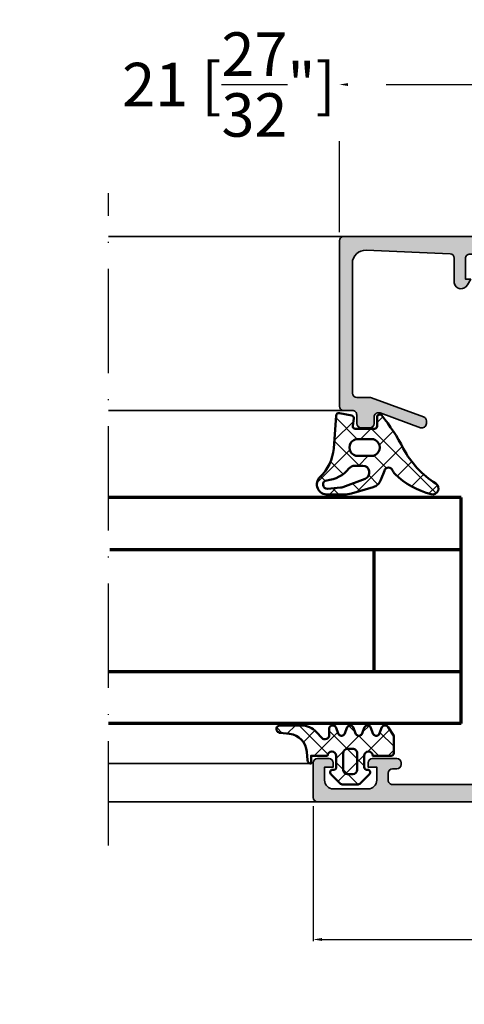
# Model space of a CAD drawing. Units: millimetres. Extents: x 10698 to 11927, y 1263 to 6570.
# Drawn here: x 11345 to 11397, y 1615 to 1728 of the extents above; entities that cross this region are included whole.
import ezdxf

# ---------------------------------------------------------------- set-up
doc = ezdxf.new("R2010")
doc.units = ezdxf.units.MM
doc.header["$PDMODE"] = 3
doc.linetypes.add('ACAD_ISO10W100', pattern=[18, 12, -3, 0, -3])
for name, color, linetype, lineweight in [('S03_AL_Kontur', 255, 'Continuous', 35), ('S04_AL_Schraffur', 253, 'Continuous', 25), ('S05_EPDM_Kontur', 31, 'Continuous', 50), ('S06_EPDM_Schraffur', 43, 'Continuous', 25), ('S15_Glas_Kontur', 4, 'Continuous', 70), ('S18_Mittellinie', 10, 'ACAD_ISO10W100', 25)]:
    doc.layers.add(name, color=color, linetype=linetype, lineweight=lineweight)
doc.styles.get("Standard").update_dxf_attribs({"font": 'ARIALUNI.TTF'})
doc.dimstyles.get("Standard").update_dxf_attribs({"dimtxt": 5, "dimasz": 1, "dimexe": 0.18, "dimexo": 1, "dimgap": 0.09, "dimtad": 0, "dimdec": 0, "dimzin": 0, "dimdsep": 46, "dimtxsty": 'Standard', "dimcen": 0.09, "dimadec": 0, "dimazin": 0, "dimtfac": 1, "dimtdec": 0, "dimtofl": 0, "dimtmove": 0, "dimatfit": 3, "dimfxl": 1, "dimtfill": 1, "dimtolj": 1, "dimtzin": 0, "dimarcsym": 0})
pattern_1 = [(45, (0, 0), (-1.414213562373095, 1.414213562373095), []), (135, (0, 0), (-1.414213562373095, -1.414213562373095), [])]

# ---------------------------------------------------------------- blocks, each defined once
blk = doc.blocks.new('*U486')
at = {"layer": 'S15_Glas_Kontur'}
for p, q in [((0, 26), (40.49999999999977, 26)), ((0, 0), (0, 26)), ((0, 19.99543521999658), (40.38077224516906, 19.99543521999658)), ((10, 6.00456478000342), (10, 19.99543521999658)), ((40.49999999999977, 5.988302150898221), (0, 5.988302150898221)), ((0, 0), (40.5, 0))]:
    blk.add_line(p, q, dxfattribs=at)
blk = doc.blocks.new('184050_s')
at = {"layer": 'S04_AL_Schraffur'}
h = blk.add_hatch(color=256, dxfattribs=at)
edge = h.paths.add_edge_path()
edge.add_arc((0.616336306444282, -1.5), 0.4999999999999993, 15.10871089287701, 90.00000000000001)
edge.add_line((0.616336306444282, -1), (0.5000152587882415, -1))
edge.add_line((0.5000152587890625, -1), (0.5000152587890625, 0))
edge.add_line((0.5000152587890625, 0), (21.49995422363281, 1.3e-15))
edge.add_arc((21.49995149423921, -0.5000008220420114), 0.5000008220494963, 0.00022055721660763083, 89.99968723495238, ccw=False)
edge.add_line((21.99995231628418, -0.4999988973140717), (21.99995231628418, -19.4999237060547))
edge.add_arc((21.49994646574123, -19.49991785553766), 0.5000058505771654, 270.0008889784861, 359.999329587981, ccw=False)
edge.add_line((21.49995422363281, -19.99992370605469), (20.49995613098146, -19.99992370605469))
edge.add_arc((20.49995416795718, -20.499921743031), 0.4999980369801863, 89.99977505317361, 180.0002249468264)
edge.add_line((19.99995613098145, -20.49992370605469), (19.99995613098145, -21.49991989135742))
edge.add_arc((19.49995195675365, -21.49991571714952), 0.5000041742448835, 270.000696891467, 359.99952167500254, ccw=False)
edge.add_line((19.49995803833008, -21.99991989135742), (18.49995994567871, -21.99991989135742))
edge.add_arc((18.49996770502912, -21.49991213200701), 0.5000077594105954, 180.0008891422601, 269.9991108577387, ccw=False)
edge.add_line((17.99995994567871, -21.49991989135742), (17.99995994567871, -20.74392318725585))
edge.add_arc((17.49954441198861, -20.74429743216081), 0.5004156736326457, 0.04284968813963764, 109.9384015735589)
edge.add_line((17.32889781990889, -20.27387678313619), (12.6710536209037, -21.97024473402605))
edge.add_arc((12.50028084183032, -21.49998486843185), 0.5003075886503718, 180.0240129159373, 289.9582654920514, ccw=False)
edge.add_line((11.99997329711914, -21.50019454956055), (11.99997329711914, -21.18138489187737))
edge.add_arc((12.49997329711914, -21.18138489187731), 0.4999999999999964, 110.01025377474639, 180.0000000000004, ccw=False)
edge.add_line((12.32887914349885, -20.71156919333498), (18.31904828118729, -18.53011182220956))
edge.add_arc((18.49014243480815, -18.99992752075184), 0.4999999999999395, 89.99999999999801, 110.01025377474471, ccw=False)
edge.add_line((18.49014243480815, -18.49992752075195), (19.99995613098204, -18.49992752075195))
edge.add_arc((19.99994868649264, -17.99992007626292), 0.500007444544491, 270.0008530629075, 359.9991469370925)
edge.add_line((20.49995613098145, -17.99992752075195), (20.49995613098145, -3.064993143081667))
edge.add_arc((19.0002200713061, -3.065355302100329), 1.499736103403625, 0.0138358898170191, 92.45578114304583)
edge.add_line((18.93595886230469, -1.566996574401855), (9.27847969399382, -1.980517069362944))
edge.add_arc((9.298629341476044, -2.478758074365714), 0.4986482802133744, 92.31586916270099, 180.0271508302593)
edge.add_line((8.799981117248535, -2.478994369506836), (8.799981117248532, -5.312190532684319))
edge.add_arc((8.000902728259462, -5.188209944096229), 0.8086392632657917, 205.0969042788391, 351.180624055196, ccw=False)
edge.add_line((7.268605709075928, -5.531194686889648), (6.899984359741207, -4.899989604949952))
edge.add_line((6.899984359741211, -4.899989604949951), (7.499984741210938, -4.899989128112792))
edge.add_line((7.499984741210938, -4.899989128112793), (7.499982833862305, -2.499994516372681))
edge.add_arc((6.999986713504768, -2.499991709621099), 0.4999961203658339, 359.9996783674629, 450.0001167260559)
edge.add_line((6.999985694885254, -1.999995589256287), (3.472488403320314, -2))
edge.add_arc((3.47251336356203, -2.500016988129687), 0.5000169887526329, 90.00286013591855, 194.9993049646134)
edge.add_line((2.989532470703125, -2.629425048828125), (3.509155273437498, -4.568679809570305))
edge.add_arc((2.060265092422924, -4.956903243554962), 1.500000063778758, -45.000792170368015, 14.999796338253873, ccw=False)
edge.add_line((3.12091064453125, -6.017578125), (-2.514219665888717, -11.65270843541994))
edge.add_arc((-1.100006103515625, -13.06692199779309), 1.999999999999998, 134.9999999999999, 180)
edge.add_line((-3.100006103515625, -13.06692199779309), (-3.100006103515625, -15.23031616210943))
edge.add_arc((-3.349998474121094, -15.24584898042167), 0.2504744573916993, -183.55539783429504, 3.5553978342937853, ccw=False)
edge.add_line((-3.599990844726562, -15.23031616210938), (-3.599990606474461, -14.18104628415841))
edge.add_arc((-4.249990670819898, -14.1810461346663), 0.6500000643453275, 359.9999868226633, 414.3351018228802)
edge.add_arc((-3.690644657057419, -13.4016265850139), 0.3093553429419383, 180.0000003519209, 234.33510234229192, ccw=False)
edge.add_line((-4, -13.40162658691406), (-4, -10.1116019307383))
edge.add_arc((-3.899999999999636, -10.11160193073829), 0.1000000000000014, 42.14404596601008, 180.000000000001, ccw=False)
edge.add_line((-3.825853976675717, -10.04450224947846), (-3.453193219216485, -10.45629724903539))
edge.add_arc((-3.304901172567043, -10.32209788651562), 0.199999999999998, 222.1440459660101, 314.9457244906083)
edge.add_line((-3.163613846281805, -10.46365314579987), (-0.1784737706185364, -7.484163284301755))
edge.add_arc((-0.5320211618927715, -7.130615319408321), 0.4999919212922395, 314.9999535198029, 445.0013822349449)
edge.add_line((-0.4884560108184814, -6.632524967193604), (-1.743575930595396, -6.529022216796877))
edge.add_arc((-1.700000365970482, -6.030928096721823), 0.4999965822740578, 180.0001683026744, 265.0002310809005, ccw=False)
edge.add_line((-2.199996948242188, -6.030929565429688), (-2.199996948242188, -5.201645587302606))
edge.add_arc((-1.99999694824146, -5.201645587302551), 0.2000000000000002, 84.94662429487579, 180, ccw=False)
edge.add_line((-1.982380199913678, -5.002422972676754), (0.7532257437711865, -5.244325637817359))
edge.add_arc((0.8403832473468356, -4.248128392051512), 1.000002691446907, 264.9999122183183, 375.000172951055)
edge.add_line((1.806310892105103, -3.989305734634399), (1.099052813565577, -1.369674354966455))
at = {"layer": 'S03_AL_Kontur'}
blk.add_lwpolyline([(1.099052813566232, -1.369674354966492, 0.338925345331774), (0.616336306444282, -1), (0.5000152587890625, -1), (0.5000152587890625, 0), (21.49995422363281, 0, -0.4142108360584277), (21.99995231628418, -0.4999988973140717), (21.99995231628418, -19.49992370605469, -0.4142055908676703), (21.49995422363281, -19.99992370605469), (20.49995613098145, -19.99992370605469, 0.4142158622092846), (19.99995613098145, -20.49992370605469), (19.99995613098145, -21.49991989135742, -0.4142075547368451), (19.49995803833008, -21.99991989135742), (18.49995994567871, -21.99991989135742, -0.4142044718989314), (17.99995994567871, -21.49991989135742), (17.99995994567871, -20.74392318725586, 0.5199879457821964), (17.32889781990889, -20.27387678313619), (12.67105362090297, -21.9702447340261, -0.5202024868469282), (11.99997329711914, -21.50019454956055), (11.99997329711914, -21.18138489187731, -0.3152496012351463), (12.32887914349885, -20.71156919333498), (18.31904828118786, -18.53011182220951, -0.08753374669089262), (18.49014243480815, -18.49992752075195), (19.99995613098145, -18.49992752075195, 0.4142048407683792), (20.49995613098145, -17.99992752075195), (20.49995613098145, -3.064993143081665, 0.4267524812425815), (18.93595886230469, -1.566996574401855), (9.278479693994086, -1.980517069362918, 0.4025615576289043), (8.799981117248535, -2.478994369506836), (8.799981117248535, -5.312190532684326, -0.740526539623141), (7.268605709075928, -5.531194686889648), (6.899984359741211, -4.899989604949951), (7.499984741210938, -4.899989128112793), (7.499982833862305, -2.499994516372681, 0.4142158032425289), (6.999985694885254, -1.999995589256287), (3.472488403320312, -2, 0.4931261413291202), (2.989532470703125, -2.629425048828125), (3.5091552734375, -4.568679809570312, -0.2679519446498698), (3.12091064453125, -6.017578125), (-2.514219665888959, -11.65270843541998, 0.1989123673796587), (-3.100006103515625, -13.06692199779309), (-3.100006103515625, -15.23031616210938, -1.064061575398448), (-3.599990844726562, -15.23031616210938), (-3.59999060647533, -14.18104628415836, 0.2416257971700471), (-3.87101230299595, -13.65295951263352, -0.2416257370897066), (-4, -13.40162658691406), (-4, -10.11160193073829, -0.6863559547475279), (-3.825853976675717, -10.04450224947846), (-3.453193219216701, -10.4562972490354, 0.4286092168256457), (-3.163613846281805, -10.46365314579987), (-0.1784737706184387, -7.484163284301758, 0.6370790248881335), (-0.4884560108184814, -6.632524967193604), (-1.743575930595398, -6.529022216796875, -0.388879047198973), (-2.199996948242188, -6.030929565429688), (-2.199996948242188, -5.201645587302551, -0.4402885455527532), (-1.982380199913678, -5.002422972676754), (0.7532257437705994, -5.244325637817383, 0.5205684965086486), (1.806310892105103, -3.989305734634399)], format="xyb", close=True, dxfattribs=at)
blk = doc.blocks.new('224378_s_8')
at = {"layer": 'S06_EPDM_Schraffur'}
h = blk.add_hatch(dxfattribs=at)
h.set_pattern_fill('NETZ', color=256, scale=2, angle=45, style=0)
h.set_pattern_definition(pattern_1)
edge = h.paths.add_edge_path(flags=16)
edge.add_line((-0.164506756735267, -8.898610062468471), (1.312058528250102, -9.02879505891238))
edge.add_arc((1.354402743050796, -8.548524679816852), 0.482133456175413, 264.9614060860426, 444.1942468849379)
edge.add_arc((1.788147778703211, -4.282644851878048), 3.805740779663171, 219.7107994912026, 264.19424688493814, ccw=False)
edge.add_arc((-1.831880451483197, -7.289203000000025), 0.900000000000025, 39.71079949120138, 89.99999999999888)
edge.add_line((-1.831880451483179, -6.389203), (-2.724599748853934, -6.389202999999998))
edge.add_arc((-2.724599748853935, -7.159202999999999), 0.7700000000000005, 89.99999999999993, 249.447227364939)
edge.add_line((-2.99492361832416, -7.880191908094046), (-0.4540742874858088, -8.832844875625497))
edge.add_arc((-0.06789733109976337, -7.802860721205427), 1.100000000000008, 249.4472273649386, 264.9614060860424)
edge = h.paths.add_edge_path()
edge.add_arc((-7.106222588086673, -6.603951089656411), 0.9999999999999981, 313.9554304623681, 340.5908816210754)
edge.add_arc((-5.689991462348253, -7.10293815013273), 0.501565412505601, 16.21949341422419, 160.5908816210756, ccw=False)
edge.add_line((-5.208388999999999, -6.962842), (-4.809097000000003, -8.023084999999998))
edge.add_arc((-3.530084106027413, -7.537366235916185), 1.368136214245953, 200.7948065589327, 253.1264479161749)
edge.add_line((-3.927199999999999, -8.846601), (-1.450207000000001, -9.565351))
edge.add_arc((-0.5357365995927568, -6.217129211815003), 3.470856559424161, 254.7238748318921, 269.1174250522471)
edge.add_line((-0.589198999999997, -9.687574000000001), (1.283889999999998, -9.686598))
edge.add_arc((1.381176604735675, -8.525821815111122), 1.164845927522681, 265.209141032843, 406.8529737836414)
edge.add_arc((5.597147255102664, -4.027942672077469), 5.000000000000002, 184.3739810741781, 226.8529737836415, ccw=False)
edge.add_line((0.6117098113462458, -4.409273885580231), (0.3208993940556591, -0.6072847169584201))
edge.add_arc((0.02177314743027418, -0.6301645897685859), 0.2999999999999999, 4.373981074178115, 101.4394164137661)
edge.add_line((-0.03772635278444558, -0.3361241002536238), (-1.473685988328556, -0.6266925208963805))
edge.add_arc((-1.414186488113836, -0.9207330104113427), 0.3, 101.4394164137662, 188.9325514570444)
edge.add_line((-1.71054803132498, -0.9673145057234206), (-1.581707, -1.787029))
edge.add_arc((-1.868758854211871, -1.846154545567499), 0.2930778004986527, -91.16272792492452, 11.638733974823424, ccw=False)
edge.add_line((-1.874706, -2.139172), (-4.072708, -2.139172))
edge.add_arc((-4.076622919135959, -1.843066051712089), 0.2961318274068569, 180.9848550183428, 270.7574831788943, ccw=False)
edge.add_line((-4.372711, -1.848156), (-4.372710999999999, -0.7990531064777886))
edge.add_arc((-4.672710999999999, -0.7990531064777886), 0.2999999999999998, 0, 140.7032694711881)
edge.add_arc((11.51231980934353, -14.04480510928554), 21.21423363212921, 140.7032694711885, 152.9845319991142)
edge.add_arc((-16.92463388070737, 0.6810423653327762), 10.81061697889412, 302.45192504355396, 331.91348550750234, ccw=False)
edge.add_arc((-10.76146025027532, -9.011138990564021), 0.6751606889195143, 122.4519250435539, 284.5455045181278)
edge.add_arc((-12.96178949557896, -0.5308870950376852), 9.436217759805226, 284.545504518128, 313.9554304623682)
edge = h.paths.add_edge_path(flags=16)
edge.add_line((-2.191143, -3.317181), (-3.691143, -3.317181))
edge.add_arc((-3.717307442172203, -4.287182), 0.9703538107490393, 88.45489984488933, 271.5451001551107)
edge.add_line((-3.691143, -5.257183), (-2.191143000000001, -5.257183))
edge.add_arc((-2.164978962858655, -4.287182), 0.9703537998279469, 268.4549237517581, 451.5450762482417)
at = {"layer": 'S05_EPDM_Kontur'}
for points in [[(-6.412123991510444, -7.323831036752387, 0.1167451748392793), (-6.163052804110888, -6.93626232719596, -0.7290213320469126), (-5.208388999999999, -6.962842), (-4.809097000000003, -8.023084999999998, 0.232392888354235), (-3.927199999999999, -8.846601), (-1.450207000000001, -9.565351, 0.06288641343586611), (-0.589198999999997, -9.687574000000001), (1.283889999999998, -9.686598, 0.7109508974955993), (2.177783089369847, -7.67594879900521, -0.1875016784359854), (0.6117098113462458, -4.409273885580231), (0.3208993940556591, -0.60728471695842, 0.4508106504087874), (-0.03772635278444558, -0.3361241002536238), (-1.473685988328556, -0.6266925208963805, 0.4014558848682083), (-1.71054803132498, -0.9673145057234206), (-1.581707, -1.787029, -0.4812753553426265), (-1.874706, -2.139172), (-4.072708, -2.139172, -0.41305172572927), (-4.372711, -1.848156), (-4.372710999999999, -0.7990531064777886, 0.7047904934950746), (-4.904873905330836, -0.6090520923006407, 0.05363846905389252), (-7.387100000000009, -4.40864200000001, -0.1292631261023754), (-11.12374591125531, -8.44141005878105, 0.8547870980889478), (-10.59189443223657, -9.664659754744566, 0.1290340701791967)], [(-2.191143, -3.317181), (-3.691143, -3.317181, 1.02733734596278), (-3.691143, -5.257183), (-2.191143000000001, -5.257183, 1.027336917146778)], [(-0.164506756735267, -8.898610062468471), (1.312058528250102, -9.02879505891238, 0.993327583110394), (1.403173528208197, -8.068864299882488, -0.1965703499222237), (-1.139529223543036, -6.714181455038625, 0.223018928386005), (-1.831880451483179, -6.389203), (-2.724599748853934, -6.389202999999998, 0.8349977907423911), (-2.99492361832416, -7.880191908094046), (-0.454074287485809, -8.832844875625497, 0.06779696395073043)]]:
    blk.add_lwpolyline(points, format="xyb", close=True, dxfattribs=at)
blk = doc.blocks.new('224063_s')
at = {"layer": 'S06_EPDM_Schraffur'}
h = blk.add_hatch(dxfattribs=at)
h.set_pattern_fill('NETZ', color=256, scale=2, angle=45, style=0)
h.set_pattern_definition(pattern_1)
h.paths.add_polyline_path([(5.009484767945181, 3.818342294225832), (6.196941468040799, 3.958293364056646, 0.8806883314265094), (6.093231, 4.796141), (3.695186160202239, 4.796141, 0.2094868366643108), (1.930639566712922, 4.022909366856585), (1.323837, 3.364714, -0.6874086820917555), (0.4525300000000001, 3.700013150311697), (0.4525300000000003, 4.519514, 0.6378757550458083), (-0.2939910000000002, 4.599409000000001), (-0.5549877176098644, 3.918260217182132, -0.811325931437593), (-1.338874456974379, 3.917397768487854), (-1.600494000000001, 4.600172000000001, 0.576876723134825), (-2.293991, 4.599409000000001), (-2.554987717609863, 3.918260217182137, -0.811325931437602), (-3.338874456974382, 3.917397768487862), (-3.600494000000001, 4.600172000000001, 0.5768767231348245), (-4.293991, 4.599409), (-4.554991109954603, 3.918251363846697, -0.8113194582311306), (-5.338856066664861, 3.917388920463931), (-5.600479, 4.600172000000001, 0.5402717217671299), (-6.269528478154355, 4.636804666395239), (-6.947449000000002, 3.599837000000005), (-6.947449, 1.597446152766419, 0.4118601971210145), (-6.649848847233511, 1.299846), (-4.547469999999999, 1.299846, -1), (-3.54747, 1.29885824802247), (-3.54747, -0.008787105265394498, -0.4649164532783457), (-3.898212754057516, -0.3044645865023971, 0.7307284619689293), (-4.161774, -0.8123910000000008), (-3.120475933598491, -1.853685069184303, 0.1989118685576425), (-2.766923221597546, -2.000131), (-1.128019780332918, -2.000131, 0.1989118683239241), (-0.7744670686499265, -1.853685069502251), (0.266846, -0.812376, 0.7307511963892248), (0.003293423474208142, -0.3044658957463043, -0.4649253678481929), (-0.347458, -0.008789902443936235), (-0.347458, 1.298857626783447, -1), (0.652542, 1.299846), (2.992733482050099, 1.299846), (3.030086024318216, 1.764210791180848, -0.3574582694605822)])
h.paths.add_polyline_path([(-1.147461, 1.599846), (-1.147461, 1.599560732744252, 0.0001425929478747625)], flags=16)
at = {"layer": 'S05_EPDM_Kontur'}
for points in [[(0.652542, 1.299846, 0.9990121152241144), (-0.347458, 1.299846), (-0.347458, -0.008789902443936235, 0.4649253678481928), (0.003293423474207998, -0.3044658957463043, -0.7307511963892253), (0.266846, -0.812376), (-0.7744670686499265, -1.853685069502251, -0.1989118683239242), (-1.128019780332918, -2.000131), (-2.766923221597546, -2.000131, -0.1989118685576425), (-3.120475933598491, -1.853685069184303), (-4.161774, -0.8123910000000008, -0.7307284619689283), (-3.898212754057517, -0.304464586502397, 0.4649164532783466), (-3.54747, -0.008787105265394498), (-3.54747, 1.299846, 0.9990127358491108), (-4.547469999999999, 1.299846), (-6.647446000000001, 1.299846, -0.4165708503421029), (-6.947449, 1.599849000000003), (-6.947449000000002, 3.599837000000004), (-6.293976000000001, 4.599409000000001, -0.5768760885208651), (-5.600479, 4.600172000000001), (-5.293976, 3.800261000000001, 0.5769199599901795), (-4.600494000000001, 3.799498000000001), (-4.293991, 4.599409, -0.5768767231348245), (-3.600494000000001, 4.600172000000001), (-3.293991, 3.800261, 0.5769147570739357), (-2.600493999999999, 3.799498000000001), (-2.293991, 4.599409000000001, -0.5768767231348247), (-1.600494000000001, 4.600172000000001), (-1.293991, 3.800260999999999, 0.5769147570739388), (-0.6004939999999994, 3.799497999999999), (-0.2939910000000002, 4.599409000000001, -0.6378757550458082), (0.4525300000000003, 4.519514), (0.4525300000000001, 3.699004, 0.6866659000342986), (1.323837, 3.364714), (1.930639566712922, 4.022909366856585, -0.2094868366643108), (3.695186160202239, 4.796141), (6.093231, 4.796141, -1.005856047842622), (6.085236000000003, 3.945128000000001), (5.009484767945181, 3.818342294225832, 0.3574582694605822), (3.030086024318216, 1.764210791180848), (2.952515, 0.7998519999999987, -0.4151882102782499), (2.552521, 0.3998579999999994), (2.552521, 1.299846)], [(-2.247482000000001, -0.800138), (-1.647461, -0.800138, 0.4140042111518522), (-1.147461, -0.3001379999999999), (-1.147461, 1.599846, 0.4140465142101968), (-1.647461000000001, 2.099846), (-2.247481999999999, 2.099846, 0.4142167556282234), (-2.747481999999999, 1.599846), (-2.747482, -0.3001379999999996, 0.4140128009583825)]]:
    blk.add_lwpolyline(points, format="xyb", close=True, dxfattribs=at)
blk = doc.blocks.new('398130_s')
at = {"layer": 'S04_AL_Schraffur'}
h = blk.add_hatch(color=256, dxfattribs=at)
edge = h.paths.add_edge_path(flags=16)
edge.add_arc((-29.39998474131744, 2.500000000106866), 0.5, 270, 360)
edge.add_line((-28.89998474131744, 2.500000000106866), (-28.89998474131744, 8.500000000106523))
edge.add_arc((-29.39998474131744, 8.50000000010641), 0.4999999999999964, 359.9999999999996, 450)
edge.add_line((-29.39998474131744, 9.00000000010641), (-70.80004272262352, 9.000000000106626))
edge.add_arc((-70.7999359110961, 8.499938970536732), 0.500061040977145, 90.01223820547928, 179.9930073812962)
edge.add_line((-71.29999694834919, 8.500000000096179), (-71.29999694834919, 2.500000000106515))
edge.add_arc((-70.79998113389115, 2.500015814564676), 0.5000158147080421, 180.0018121460983, 269.9981878539248)
edge.add_line((-70.79999694834919, 2.000000000106866), (-29.39998474131755, 2.00000000010688))
edge = h.paths.add_edge_path()
edge.add_line((-8.599999999999909, 2.5), (-8.599999999999909, 3.300000000000001))
edge.add_arc((-9.099999999999909, 3.299999999999955), 0.5, 0, 90)
edge.add_line((-9.099999999999909, 3.799999999999955), (-9.599999999999909, 3.799999999999955))
edge.add_arc((-9.599999999999909, 4.299999999999955), 0.5, 180, 270, ccw=False)
edge.add_line((-10.09999999999991, 4.299999999999955), (-10.09999999999991, 4.499999999999956))
edge.add_arc((-9.599999999999909, 4.5), 0.5, 90, 180.0000000000001, ccw=False)
edge.add_line((-9.599999999999909, 5), (-6.799999999999911, 5))
edge.add_arc((-6.799999999999955, 4.5), 0.5000000000000018, 0, 90, ccw=False)
edge.add_line((-6.299999999999955, 4.5), (-6.299999999999955, 4.000000000000002))
edge.add_line((-6.299999999999955, 4), (-7.299999999999955, 4))
edge.add_line((-7.299999999999955, 4), (-7.299999999999955, 2.499999999999999))
edge.add_arc((-6.299999999999955, 2.5), 1.000000000000001, 180.0000000000001, 270)
edge.add_line((-6.299999999999955, 1.5), (-2.299999999999955, 1.5))
edge.add_arc((-2.299999999999955, 2.5), 1, 270, 360)
edge.add_line((-1.299999999999955, 2.5), (-1.299999999999955, 4))
edge.add_line((-1.299999999999955, 4), (-2.299999999999955, 4))
edge.add_line((-2.299999999999955, 4), (-2.299999999999955, 4.5))
edge.add_arc((-1.799999999999955, 4.5), 0.5, 90, 180, ccw=False)
edge.add_line((-1.799999999999955, 5), (-0.4999999999999556, 5.000000000000001))
edge.add_arc((-0.5, 4.5), 0.5, 0, 90.00000000000011, ccw=False)
edge.add_line((0, 4.5), (0, 0.5))
edge.add_arc((-0.4999999998935891, 0.5), 0.4999999998934897, -90, 0, ccw=False)
edge.add_line((-0.4999999998935891, 1.064108801074326e-10), (-72.50000000011207, 1.064819343810088e-10))
edge.add_arc((-72.49996948252874, 0.5000305176847633), 0.500030518509502, 180.0034968422349, 269.99650315599183, ccw=False)
edge.add_line((-73.00000000010687, 0.5000000001170974), (-73.00000000010682, 7.999961851679439))
edge.add_arc((-73.49996948019998, 8.000030516230026), 0.4999694848082648, 359.9921311418257, 450.0034975377363)
edge.add_line((-73.50000000011187, 8.500000000106866), (-82.50000000011194, 8.50000000010664))
edge.add_arc((-82.49996948252874, 9.000030517684763), 0.5000305185094639, 180.0034968422391, 269.99650315599837, ccw=False)
edge.add_line((-83.00000000010687, 9.00000000011687), (-83.00000000010685, 9.300048826123358))
edge.add_arc((-82.49993897053719, 9.299942014611588), 0.5000610409770423, 90.00699262047681, 179.987761796297, ccw=False)
edge.add_line((-82.5000000001121, 9.80000305186445), (-80.4999847415556, 9.800003051864422))
edge.add_arc((-80.49998474155063, 10.29998779354082), 0.4999847416764673, 269.9999999994317, 360.0017485284548)
edge.add_line((-80.0000000001071, 10.30000305186445), (-80.00000000010658, 10.70000000138587))
edge.add_arc((-80.07883644664958, 10.96752059337905), 0.2788950563274125, 286.4198764194858, 361.1645893740941)
edge.add_line((-79.79999900010648, 10.97318900137748), (-79.79999900010648, 11.42678300137747))
edge.add_arc((-80.07886709574973, 11.43244366085446), 0.2789255417371718, 358.837129927114, 433.5754054446449)
edge.add_line((-80.00000000010641, 11.69998700137739), (-80.00000000010638, 13.5799980013859))
edge.add_arc((-79.70000000010646, 13.57999800138577), 0.3000000000000114, 90.00000000000551, 180.0000000000027, ccw=False)
edge.add_line((-79.70000000010646, 13.87999800138596), (-78.72002568106366, 13.87999800138595))
edge.add_arc((-78.72002568106359, 13.57999800138577), 0.2999999999999954, -1.9895196601282805e-12, 89.99999999999733, ccw=False)
edge.add_line((-78.42002568106363, 13.57999800138577), (-78.42002568106359, 10.82000000138573))
edge.add_arc((-78.30002568103464, 10.82000000138578), 0.1200000000290231, 180.0000000000102, 270.0000000000135)
edge.add_line((-78.30002568103464, 10.70000000135678), (-74.00000000010652, 10.70000000010655))
edge.add_arc((-73.99998967999613, 11.19998967999595), 0.499989679995748, 269.9988173780662, 360.0011826219855)
edge.add_line((-73.5000000001071, 11.20000000010668), (-73.50000000010711, 11.90001220713791))
edge.add_line((-73.5000000001071, 11.90001220713771), (-74.88824462901326, 14.30452270518472))
edge.add_arc((-74.7612940334675, 14.36121309170176), 0.1390332824644445, 84.3682474439832, 204.0633754153866, ccw=False)
edge.add_arc((-75.23832221444673, 9.523709443792086), 4.999999999999885, 17.745016331612078, 84.36824744398092, ccw=False)
edge.add_arc((-69.99998927221031, 11.20001072772652), 0.5000107280115411, 197.745016331618, 270.0022676818337)
edge.add_line((-69.99996948252851, 10.70000000010668), (-35.20002746686342, 10.70000000010668))
edge.add_arc((-35.19999694928015, 11.20000000010668), 0.5000000009314064, 269.9965029425557, 342.25506847118)
edge.add_arc((-29.9616717426909, 9.523709738768048), 5.000000000000036, 95.63178798542651, 162.255068471185, ccw=False)
edge.add_arc((-30.43870291498797, 14.36121309170176), 0.1390332824644133, -24.063375415503515, 95.63178798542702, ccw=False)
edge.add_line((-30.31175231944235, 14.30452270518435), (-31.6999969483486, 11.90001220713766))
edge.add_line((-31.6999969483486, 11.90001220713793), (-31.6999969483486, 11.20000000010666))
edge.add_arc((-31.2000072684591, 11.19998967999618), 0.499989679995995, 179.9988173780395, 270.0011826219655)
edge.add_line((-31.1999969483486, 10.70000000010668), (-26.89997126739145, 10.70000000010667))
edge.add_arc((-26.89997126739149, 10.82000000010657), 0.1200000000000188, 269.9999999999983, 359.9999999999991)
edge.add_line((-26.7799712673916, 10.82000000010657), (-26.77997126739159, 13.57999800010658))
edge.add_arc((-26.47997126739142, 13.57999800010657), 0.2999999999999972, 90, 180.0000000000003, ccw=False)
edge.add_line((-26.47997126739142, 13.87999800010675), (-25.49999694834865, 13.87999800010675))
edge.add_arc((-25.49999694834878, 13.57999800010657), 0.3000000000000167, 1.0231815394945443e-12, 90.00000000000068, ccw=False)
edge.add_line((-25.1999969483486, 13.57999800010657), (-25.1999969483486, 11.69998700009808))
edge.add_arc((-25.12112985270551, 11.43244365957526), 0.2789255417371583, 106.4245945553559, 181.1628700728878)
edge.add_line((-25.39999794834876, 11.42678300009811), (-25.39999794834876, 10.9731890000981))
edge.add_arc((-25.12116050180566, 10.96752059209962), 0.2788950563274129, 178.835410625903, 253.5801235805088)
edge.add_line((-25.19999694834883, 10.70000000010668), (-25.19999694834883, 9.20000000010673))
edge.add_arc((-25.69999694834883, 9.200000000106684), 0.5000000000000036, -90.0000000000037, 2.2737367544323206e-13, ccw=False)
edge.add_line((-25.69999694834883, 8.700000000106684), (-26.69999694834873, 8.70000000010675))
edge.add_arc((-26.6999969483486, 8.200000000106684), 0.5, 89.99999999999675, 180.0000000000006)
edge.add_line((-27.1999969483486, 8.200000000106684), (-27.19999694834859, 3.431112664039835))
edge.add_arc((-26.1999969483486, 3.431112664039802), 1, 180.0000000000001, 265.9144446212548)
edge.add_line((-26.2712429294063, 2.433653887857645), (-20.19999694835034, 2.000000000106862))
edge.add_line((-20.19999694835042, 2.000000000106866), (-9.099999999893495, 2.000000000106667))
edge.add_arc((-9.099999999893498, 2.5), 0.4999999998934461, 270, 359.9999999999999)
at = {"layer": 'S03_AL_Kontur'}
for points in [[(-8.599999999999909, 2.5), (-8.599999999999909, 3.299999999999955, 0.414213562373095), (-9.099999999999909, 3.799999999999955), (-9.599999999999909, 3.799999999999955, -0.414213562373095), (-10.09999999999991, 4.299999999999955), (-10.09999999999991, 4.5, -0.4142135623730958), (-9.599999999999909, 5), (-6.799999999999955, 5, -0.414213562373095), (-6.299999999999955, 4.5), (-6.299999999999955, 4), (-7.299999999999955, 4), (-7.299999999999955, 2.5, 0.4142135623730948), (-6.299999999999955, 1.5), (-2.299999999999955, 1.5, 0.414213562373095), (-1.299999999999955, 2.5), (-1.299999999999955, 4), (-2.299999999999955, 4), (-2.299999999999955, 4.5, -0.414213562373095), (-1.799999999999955, 5), (-0.5, 5, -0.414213562373095), (0, 4.5), (0, 0.5, -0.414213562373095), (-0.4999999998935891, 1.064108801074326e-10), (-72.50000000011187, 1.066382537828758e-10, -0.4141778114434186), (-73.00000000010687, 0.5000000001170974), (-73.00000000010687, 7.999961851679473, 0.414271668026029), (-73.50000000011187, 8.500000000106866), (-82.50000000011187, 8.500000000106638, -0.4141778114434279), (-83.00000000010687, 9.00000000011687), (-83.00000000010687, 9.30004882612343, -0.4141152587582071), (-82.5000000001121, 9.80000305186445), (-80.49998474155564, 9.80000305186445, 0.4142225007960716), (-80.0000000001071, 10.30000305186445), (-80.00000000010641, 10.70000000138589, 0.3382124742369664), (-79.79999900010648, 10.97318900137748), (-79.79999900010648, 11.42678300137732, 0.3381811729244334), (-80.00000000010641, 11.69998700137739), (-80.00000000010641, 13.57999800138577, -0.4142135623730846), (-79.70000000010646, 13.87999800138596), (-78.72002568106359, 13.87999800138596, -0.4142135623730935), (-78.42002568106363, 13.57999800138577), (-78.42002568106363, 10.82000000138578, 0.4142135623731037), (-78.30002568103464, 10.70000000135678), (-74.00000000010641, 10.70000000010668, 0.4142256534358582), (-73.5000000001071, 11.20000000010668), (-73.5000000001071, 11.90001220713771), (-74.88824462901312, 14.30452270518481, -0.5755779557565798), (-74.74765008203076, 14.49957528387176, -0.2991738487393272), (-70.47621064659324, 11.04761672946074, 0.3261611226769388), (-69.99996948252851, 10.70000000010668), (-35.20002746686328, 10.70000000010668, 0.3261674668826401), (-34.72378556605645, 11.0476099760906, -0.2991740834536394), (-30.45234695198224, 14.49957527543484, -0.575578161561378), (-30.31175231944235, 14.30452270518435), (-31.6999969483486, 11.90001220713793), (-31.6999969483486, 11.20000000010668, 0.4142256534358957), (-31.1999969483486, 10.70000000010668), (-26.89997126739149, 10.70000000010668, 0.4142135623730909), (-26.7799712673916, 10.82000000010657), (-26.7799712673916, 13.57999800010657, -0.4142135623730967), (-26.47997126739142, 13.87999800010675), (-25.49999694834878, 13.87999800010675, -0.4142135623730933), (-25.1999969483486, 13.57999800010657), (-25.1999969483486, 11.69998700009819, 0.3381811729244408), (-25.39999794834876, 11.42678300009811), (-25.39999794834876, 10.97318900009805, 0.3382124742369619), (-25.19999694834883, 10.70000000010668), (-25.19999694834883, 9.200000000106684, -0.4142135623731153), (-25.69999694834883, 8.700000000106684), (-26.6999969483486, 8.700000000106684, 0.4142135623731162), (-27.1999969483486, 8.200000000106684), (-27.1999969483486, 3.431112664039802, 0.393479309073092), (-26.2712429294063, 2.433653887857645), (-20.19999694835042, 2.000000000106866), (-9.099999999893498, 2.000000000106638, 0.4142135623730945)], [(-29.39998474131744, 2.000000000106866, 0.414213562373095), (-28.89998474131744, 2.500000000106866), (-28.89998474131744, 8.50000000010641, 0.414213562373095), (-29.39998474131744, 9.00000000010641), (-70.80004272262363, 9.000000000106638, 0.4141152587581831), (-71.29999694834919, 8.500000000096179), (-71.29999694834919, 2.500000000106638, 0.4141950352903633), (-70.79999694834919, 2.000000000106866)]]:
    blk.add_lwpolyline(points, format="xyb", close=True, dxfattribs=at)
blk = doc.blocks.new('362170_s')
blk.add_blockref('398130_s', (0, -1.064961452357238e-10))
blk = doc.blocks.new('*D893')
at = {"color": 0, "lineweight": -2, "transparency": 16777216}
for p, q in [((11296.67585746492, 1704.551242709386), (11296.67585746492, 1721.217824750788)), ((11297.67585746492, 1721.037824750788), (11317.17579452241, 1721.037824750788)), ((11318.17579452241, 1704.051243812072), (11318.17579452241, 1721.217824750788)), ((11318.17579452241, 1721.037824750788), (11319.17579452241, 1721.037824750788))]:
    blk.add_line(p, q, dxfattribs=at)
at = {"color": 0, "transparency": 16777216}
for points in [[(11297.67585746492, 1721.204491417455), (11297.67585746492, 1720.871158084121), (11296.67585746492, 1721.037824750788)], [(11317.17579452241, 1721.204491417455), (11317.17579452241, 1720.871158084121), (11318.17579452241, 1721.037824750788)]]:
    blk.add_solid(points, dxfattribs=at)
at = {"layer": 'Defpoints', "color": 0, "transparency": 16777216}
for p in [(11296.67585746492, 1703.551242709386), (11318.17579452241, 1703.051243812072)]:
    blk.add_point(p, dxfattribs=at)
at = {"color": 0, "transparency": 16777216, "insert": (11330.73407555925, 1721.037824750788), "char_height": 5, "attachment_point": 5, "bg_fill": 3, "box_fill_scale": 1.1, "bg_fill_color": 256, "bg_fill_true_color": 13158600, "bg_fill_transparency": 0}
blk.add_mtext('\\A1;21 [{\\H1.000000x;\\S27/32;}"]', dxfattribs=at)
at = {"layer": 'Defpoints', "color": 0, "transparency": 16777216}
blk.add_point((11318.17579452241, 1721.037824750788), dxfattribs=at)
blk = doc.blocks.new('*D894')
at = {"color": 0, "lineweight": -2, "transparency": 16777216}
for p, q in [((11382.17584810092, 1704.051008559115), (11382.17584810092, 1721.217824750788)), ((11383.17584810092, 1721.037824750788), (11402.67578515842, 1721.037824750788)), ((11403.67578515842, 1704.551007456429), (11403.67578515842, 1721.217824750788))]:
    blk.add_line(p, q, dxfattribs=at)
at = {"color": 0, "transparency": 16777216}
blk.add_solid([(11402.67578515842, 1721.204491417455), (11402.67578515842, 1720.871158084121), (11403.67578515842, 1721.037824750788)], dxfattribs=at)
at = {"layer": 'Defpoints', "color": 0, "transparency": 16777216}
for p in [(11403.67578515842, 1721.037824750788), (11382.17584810092, 1703.051008559115), (11403.67578515842, 1703.551007456429)]:
    blk.add_point(p, dxfattribs=at)
at = {"color": 0, "transparency": 16777216, "insert": (11369.49281768387, 1721.037824750788), "char_height": 5, "attachment_point": 5, "bg_fill": 3, "box_fill_scale": 1.1, "bg_fill_color": 256, "bg_fill_true_color": 13158600, "bg_fill_transparency": 0}
blk.add_mtext('\\A1;21 [{\\H1.000000x;\\S27/32;}"]', dxfattribs=at)
at = {"color": 0, "transparency": 16777216}
blk.add_solid([(11383.17584810092, 1721.204491417455), (11383.17584810092, 1720.871158084121), (11382.17584810092, 1721.037824750788)], dxfattribs=at)
blk = doc.blocks.new('*D899')
at = {"color": 0, "lineweight": -2, "transparency": 16777216}
for p, q in [((11379.1758004172, 1638.051007456439), (11379.1758004172, 1622.551584330431)), ((11452.17580041731, 1638.051007456439), (11452.17580041731, 1622.551584330431)), ((11380.1758004172, 1622.731584330431), (11404.20960669284, 1622.731584330431)), ((11451.17580041731, 1622.731584330431), (11427.14199414168, 1622.731584330431))]:
    blk.add_line(p, q, dxfattribs=at)
at = {"color": 0, "transparency": 16777216}
for points in [[(11380.1758004172, 1622.898250997097), (11380.1758004172, 1622.564917663764), (11379.1758004172, 1622.731584330431)], [(11451.17580041731, 1622.898250997097), (11451.17580041731, 1622.564917663764), (11452.17580041731, 1622.731584330431)]]:
    blk.add_solid(points, dxfattribs=at)
at = {"layer": 'Defpoints', "color": 0, "transparency": 16777216}
for p in [(11379.1758004172, 1639.051007456439), (11452.17580041731, 1639.051007456439), (11379.1758004172, 1622.731584330431)]:
    blk.add_point(p, dxfattribs=at)
at = {"color": 0, "transparency": 16777216, "insert": (11415.67580041726, 1622.731584330431), "char_height": 5, "attachment_point": 5, "bg_fill": 3, "box_fill_scale": 1.1, "bg_fill_color": 256, "bg_fill_true_color": 13158600, "bg_fill_transparency": 0}
blk.add_mtext('\\A1;73 [2{\\H1.000000x;\\S7/8;}"]', dxfattribs=at)

msp = doc.modelspace()

# ---------------------------------------------------------------- linework, layer by layer
at = {"layer": 'S03_AL_Kontur'}
for p, q in [((11382.67584428622, 1703.551007456429), (11355.6758004172, 1703.550968173578)), ((11382.67516080393, 1683.551084230762), (11355.6758004172, 1683.551073243273)), ((11378.92224064533, 1642.950865079652), (11355.6758004172, 1642.950855245766)), ((11379.6758004172, 1638.551007456429), (11355.6758004172, 1638.550997458241))]:
    msp.add_line(p, q, dxfattribs=at)
at = {"layer": 'S18_Mittellinie'}
msp.add_line((11355.6758004172, 1633.551242709386), (11355.6758004172, 1708.551213742059), dxfattribs=at)

# ---------------------------------------------------------------- block references
at = {"layer": 'S03_AL_Kontur', "xscale": -1}
for name, p in [('362170_s', (11379.1758004172, 1638.551007456429)), ('184050_s', (11404.1758004172, 1703.551007456429))]:
    msp.add_blockref(name, p, dxfattribs=at)
at = {"layer": 'S05_EPDM_Kontur', "xscale": -1}
for name, p in [('224378_s_8', (11382.1377188612, 1683.590942473505)), ('224063_s', (11381.4758004172, 1642.551007456322))]:
    msp.add_blockref(name, p, dxfattribs=at)
at = {"layer": 'S15_Glas_Kontur', "xscale": -1}
msp.add_blockref('*U486', (11396.1758004172, 1647.551007456429), dxfattribs=at)

# ---------------------------------------------------------------- dimensions: what is measured, and where the dimension line sits
dim = msp.add_linear_dim(base=(11318.17579452241, 1721.037824750788), p1=(11296.67585746492, 1703.551242709386), p2=(11318.17579452241, 1703.051243812072), dimstyle='Standard')
dim.commit()
dim.dimension.update_dxf_attribs({"geometry": '*D893', "text_midpoint": (11330.73407555925, 1721.037824750788)})

# ---------------------------------------------------------------- next in the draw order: dimensions: what is measured, and where the dimension line sits
dim = msp.add_linear_dim(base=(11403.67578515842, 1721.037824750788), p1=(11382.17584810092, 1703.051008559115), p2=(11403.67578515842, 1703.551007456429), dimstyle='Standard', override={"dimtmove": 2})
dim.commit()
dim.dimension.update_dxf_attribs({"geometry": '*D894', "text_midpoint": (11369.49281768387, 1721.037824750788), "dimtype": 160})
dim = msp.add_linear_dim(base=(11379.1758004172, 1622.731584330431), p1=(11452.17580041731, 1639.051007456439), p2=(11379.1758004172, 1639.051007456439), dimstyle='Standard')
dim.commit()
dim.dimension.update_dxf_attribs({"geometry": '*D899', "text_midpoint": (11415.67580041726, 1622.731584330431)})

doc.saveas('drawing.dxf')
